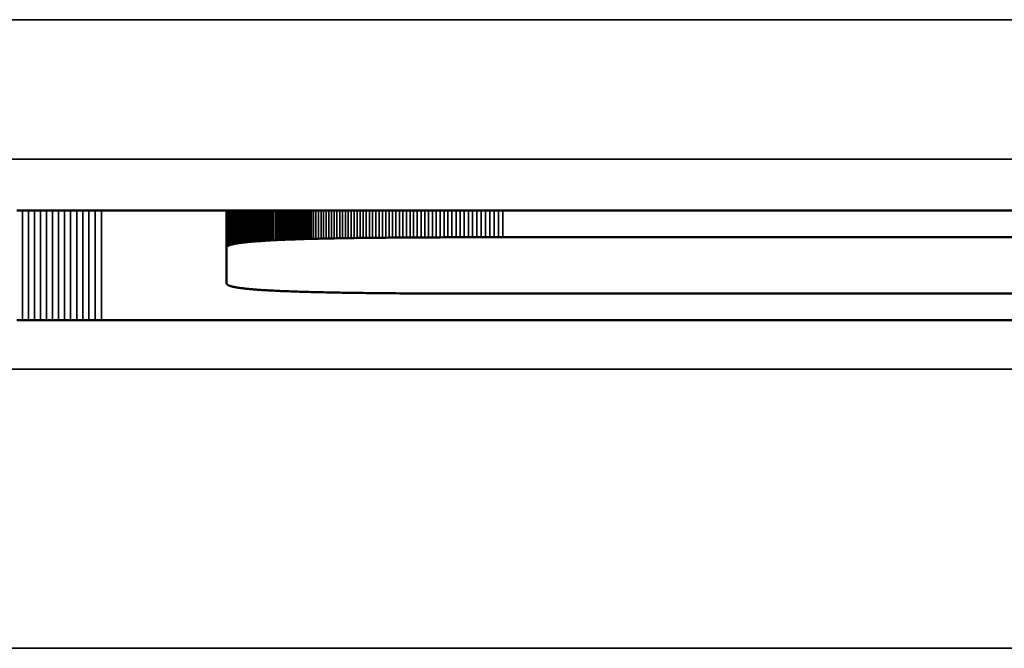
# Model space of a CAD drawing. Units: millimetres. Extents: x 0 to 16822, y -308 to 4205.
# Drawn here: x 1630 to 1637, y 2279 to 2283 of the extents above; entities that cross this region are included whole.
import ezdxf

# ---------------------------------------------------------------- set-up
doc = ezdxf.new("R2010")
doc.units = ezdxf.units.MM
doc.header["$LTSCALE"] = 5
doc.layers.add('Sichtbar (ISO)', color=7, linetype='Continuous', lineweight=50)
doc.layers.add('Sichtbar schmal (ISO)', color=7, linetype='Continuous', lineweight=35)

msp = doc.modelspace()

# ---------------------------------------------------------------- linework, layer by layer
at = {"layer": 'Sichtbar (ISO)'}
for p, q in [((1630.2033, 2281.9816), (1630.2455, 2281.9816)), ((1630.2455, 2281.9816), (1630.2879, 2281.9817)), ((1630.2879, 2281.9817), (1630.3304, 2281.9817)), ((1630.3304, 2281.9817), (1630.3731, 2281.9818)), ((1630.3731, 2281.9818), (1630.416, 2281.9818)), ((1630.416, 2281.9818), (1630.459, 2281.9819)), ((1630.459, 2281.9819), (1630.5023, 2281.9819)), ((1630.5023, 2281.9819), (1630.5456, 2281.9819)), ((1630.5456, 2281.9819), (1630.5892, 2281.982)), ((1630.5892, 2281.982), (1630.6329, 2281.982)), ((1630.6329, 2281.982), (1630.6768, 2281.982)), ((1630.6768, 2281.982), (1630.7209, 2281.982)), ((1630.7209, 2281.982), (1630.7651, 2281.982)), ((1630.7651, 2281.982), (1630.8095, 2281.982)), ((1630.8095, 2281.982), (1648.9145, 2281.982)), ((1631.7068, 2281.7172), (1631.7068, 2281.982)), ((1632.0832, 2281.7712), (1632.0832, 2281.982)), ((1632.0967, 2281.7718), (1632.0967, 2281.982)), ((1632.1105, 2281.7724), (1632.1105, 2281.982)), ((1632.1246, 2281.7729), (1632.1246, 2281.982)), ((1632.1389, 2281.7735), (1632.1389, 2281.982)), ((1632.1535, 2281.7741), (1632.1535, 2281.982)), ((1632.1683, 2281.7746), (1632.1683, 2281.982)), ((1632.1833, 2281.7752), (1632.1833, 2281.982)), ((1632.1986, 2281.7757), (1632.1986, 2281.982)), ((1632.2142, 2281.7762), (1632.2142, 2281.982)), ((1632.23, 2281.7767), (1632.23, 2281.982)), ((1632.2461, 2281.7772), (1632.2461, 2281.982)), ((1632.2624, 2281.7777), (1632.2624, 2281.982)), ((1632.279, 2281.7782), (1632.279, 2281.982)), ((1632.2958, 2281.7786), (1632.2958, 2281.982)), ((1632.3129, 2281.7791), (1632.3129, 2281.982)), ((1631.8025, 2281.7498), (1631.796, 2281.7488)), ((1631.8093, 2281.7507), (1631.8025, 2281.7498)), ((1631.8163, 2281.7516), (1631.8093, 2281.7507)), ((1631.8236, 2281.7525), (1631.8163, 2281.7516)), ((1631.8311, 2281.7534), (1631.8236, 2281.7525)), ((1631.8388, 2281.7543), (1631.8311, 2281.7534)), ((1631.8468, 2281.7551), (1631.8388, 2281.7543)), ((1631.855, 2281.756), (1631.8468, 2281.7551)), ((1631.8634, 2281.7568), (1631.855, 2281.756)), ((1631.8721, 2281.7576), (1631.8634, 2281.7568)), ((1631.881, 2281.7585), (1631.8721, 2281.7576)), ((1631.8902, 2281.7593), (1631.881, 2281.7585)), ((1631.8996, 2281.7601), (1631.8902, 2281.7593)), ((1631.9092, 2281.7608), (1631.8996, 2281.7601)), ((1631.9191, 2281.7616), (1631.9092, 2281.7608)), ((1631.9293, 2281.7624), (1631.9191, 2281.7616)), ((1631.9396, 2281.7631), (1631.9293, 2281.7624)), ((1631.9502, 2281.7638), (1631.9396, 2281.7631)), ((1631.9611, 2281.7646), (1631.9502, 2281.7638)), ((1631.9722, 2281.7653), (1631.9611, 2281.7646)), ((1631.9836, 2281.766), (1631.9722, 2281.7653)), ((1631.9951, 2281.7667), (1631.9836, 2281.766)), ((1632.007, 2281.7673), (1631.9951, 2281.7667)), ((1632.0191, 2281.768), (1632.007, 2281.7673)), ((1632.0314, 2281.7687), (1632.0191, 2281.768)), ((1632.044, 2281.7693), (1632.0314, 2281.7687)), ((1632.0568, 2281.7699), (1632.044, 2281.7693)), ((1632.0698, 2281.7706), (1632.0568, 2281.7699)), ((1632.0832, 2281.7712), (1632.0698, 2281.7706)), ((1632.0967, 2281.7718), (1632.0832, 2281.7712)), ((1632.1105, 2281.7724), (1632.0967, 2281.7718)), ((1632.1246, 2281.7729), (1632.1105, 2281.7724)), ((1632.1389, 2281.7735), (1632.1246, 2281.7729)), ((1632.1535, 2281.7741), (1632.1389, 2281.7735)), ((1632.1683, 2281.7746), (1632.1535, 2281.7741)), ((1632.1833, 2281.7752), (1632.1683, 2281.7746)), ((1632.1986, 2281.7757), (1632.1833, 2281.7752)), ((1632.2142, 2281.7762), (1632.1986, 2281.7757)), ((1632.23, 2281.7767), (1632.2142, 2281.7762)), ((1632.2461, 2281.7772), (1632.23, 2281.7767)), ((1632.2624, 2281.7777), (1632.2461, 2281.7772)), ((1632.279, 2281.7782), (1632.2624, 2281.7777)), ((1632.2958, 2281.7786), (1632.279, 2281.7782)), ((1632.3129, 2281.7791), (1632.2958, 2281.7786)), ((1632.3302, 2281.7795), (1632.3129, 2281.7791)), ((1632.3478, 2281.78), (1632.3302, 2281.7795)), ((1632.3657, 2281.7804), (1632.3478, 2281.78)), ((1632.3838, 2281.7808), (1632.3657, 2281.7804)), ((1632.4021, 2281.7812), (1632.3838, 2281.7808)), ((1632.4207, 2281.7816), (1632.4021, 2281.7812)), ((1632.4396, 2281.782), (1632.4207, 2281.7816)), ((1632.4587, 2281.7824), (1632.4396, 2281.782)), ((1632.4781, 2281.7828), (1632.4587, 2281.7824)), ((1632.4978, 2281.7831), (1632.4781, 2281.7828)), ((1632.5177, 2281.7835), (1632.4978, 2281.7831)), ((1632.5378, 2281.7838), (1632.5177, 2281.7835)), ((1632.5582, 2281.7842), (1632.5378, 2281.7838)), ((1632.5789, 2281.7845), (1632.5582, 2281.7842)), ((1632.5999, 2281.7848), (1632.5789, 2281.7845)), ((1632.6211, 2281.7851), (1632.5999, 2281.7848)), ((1632.6425, 2281.7854), (1632.6211, 2281.7851)), ((1632.6642, 2281.7857), (1632.6425, 2281.7854)), ((1632.6862, 2281.786), (1632.6642, 2281.7857)), ((1632.7085, 2281.7862), (1632.6862, 2281.786)), ((1632.731, 2281.7865), (1632.7085, 2281.7862)), ((1632.7538, 2281.7868), (1632.731, 2281.7865)), ((1632.7768, 2281.787), (1632.7538, 2281.7868)), ((1632.8001, 2281.7872), (1632.7768, 2281.787)), ((1632.8237, 2281.7875), (1632.8001, 2281.7872)), ((1632.8475, 2281.7877), (1632.8237, 2281.7875)), ((1632.8716, 2281.7879), (1632.8475, 2281.7877)), ((1632.896, 2281.7881), (1632.8716, 2281.7879)), ((1632.9206, 2281.7883), (1632.896, 2281.7881)), ((1632.9455, 2281.7885), (1632.9206, 2281.7883)), ((1632.9707, 2281.7887), (1632.9455, 2281.7885)), ((1632.9961, 2281.7889), (1632.9707, 2281.7887)), ((1633.0218, 2281.789), (1632.9961, 2281.7889)), ((1633.0478, 2281.7892), (1633.0218, 2281.789)), ((1633.074, 2281.7893), (1633.0478, 2281.7892)), ((1633.1005, 2281.7895), (1633.074, 2281.7893)), ((1633.1273, 2281.7896), (1633.1005, 2281.7895)), ((1633.1544, 2281.7897), (1633.1273, 2281.7896)), ((1633.1817, 2281.7899), (1633.1544, 2281.7897)), ((1633.2093, 2281.79), (1633.1817, 2281.7899)), ((1633.2371, 2281.7901), (1633.2093, 2281.79)), ((1633.2653, 2281.7902), (1633.2371, 2281.7901)), ((1633.2937, 2281.7903), (1633.2653, 2281.7902)), ((1633.3224, 2281.7903), (1633.2937, 2281.7903)), ((1633.3513, 2281.7904), (1633.3224, 2281.7903)), ((1633.3805, 2281.7905), (1633.3513, 2281.7904)), ((1633.41, 2281.7906), (1633.3805, 2281.7905)), ((1633.4398, 2281.7906), (1633.41, 2281.7906)), ((1633.4699, 2281.7907), (1633.4398, 2281.7906)), ((1633.5002, 2281.7907), (1633.4699, 2281.7907)), ((1633.5308, 2281.7907), (1633.5002, 2281.7907)), ((1633.5617, 2281.7908), (1633.5308, 2281.7907)), ((1633.5928, 2281.7908), (1633.5617, 2281.7908)), ((1633.6243, 2281.7908), (1633.5928, 2281.7908)), ((1633.656, 2281.7908), (1633.6243, 2281.7908)), ((1633.688, 2281.7908), (1633.656, 2281.7908)), ((1648.9145, 2281.7908), (1633.688, 2281.7908)), ((1631.7069, 2281.7185), (1631.7068, 2281.7172)), ((1631.7068, 2281.7172), (1631.7068, 2281.4602)), ((1631.7072, 2281.7198), (1631.7069, 2281.7185)), ((1631.7078, 2281.7211), (1631.7072, 2281.7198)), ((1631.7086, 2281.7224), (1631.7078, 2281.7211)), ((1631.7096, 2281.7236), (1631.7086, 2281.7224)), ((1631.7108, 2281.7249), (1631.7096, 2281.7236)), ((1631.7123, 2281.7261), (1631.7108, 2281.7249)), ((1631.714, 2281.7273), (1631.7123, 2281.7261)), ((1631.7159, 2281.7285), (1631.714, 2281.7273)), ((1631.718, 2281.7297), (1631.7159, 2281.7285)), ((1631.7204, 2281.7309), (1631.718, 2281.7297)), ((1631.723, 2281.732), (1631.7204, 2281.7309)), ((1631.7258, 2281.7332), (1631.723, 2281.732)), ((1631.7289, 2281.7343), (1631.7258, 2281.7332)), ((1631.7322, 2281.7354), (1631.7289, 2281.7343)), ((1631.7357, 2281.7366), (1631.7322, 2281.7354)), ((1631.7394, 2281.7376), (1631.7357, 2281.7366)), ((1631.7434, 2281.7387), (1631.7394, 2281.7376)), ((1631.7476, 2281.7398), (1631.7434, 2281.7387)), ((1631.7521, 2281.7408), (1631.7476, 2281.7398)), ((1631.7567, 2281.7419), (1631.7521, 2281.7408)), ((1631.7616, 2281.7429), (1631.7567, 2281.7419)), ((1631.7668, 2281.7439), (1631.7616, 2281.7429)), ((1631.7721, 2281.7449), (1631.7668, 2281.7439)), ((1631.7777, 2281.7459), (1631.7721, 2281.7449)), ((1631.7836, 2281.7469), (1631.7777, 2281.7459)), ((1631.7897, 2281.7479), (1631.7836, 2281.7469)), ((1631.796, 2281.7488), (1631.7897, 2281.7479)), ((1631.7068, 2281.4602), (1631.7069, 2281.4589)), ((1631.7069, 2281.4589), (1631.7072, 2281.4576)), ((1631.7072, 2281.4576), (1631.7078, 2281.4563)), ((1631.7078, 2281.4563), (1631.7086, 2281.455)), ((1631.7086, 2281.455), (1631.7096, 2281.4538)), ((1631.7096, 2281.4538), (1631.7108, 2281.4525)), ((1631.7108, 2281.4525), (1631.7123, 2281.4513)), ((1631.7123, 2281.4513), (1631.714, 2281.4501)), ((1631.714, 2281.4501), (1631.7159, 2281.4489)), ((1631.7159, 2281.4489), (1631.718, 2281.4477)), ((1631.718, 2281.4477), (1631.7204, 2281.4465)), ((1631.7204, 2281.4465), (1631.723, 2281.4453)), ((1631.723, 2281.4453), (1631.7258, 2281.4442)), ((1631.7258, 2281.4442), (1631.7289, 2281.4431)), ((1631.7289, 2281.4431), (1631.7322, 2281.4419)), ((1631.7322, 2281.4419), (1631.7357, 2281.4408)), ((1631.7357, 2281.4408), (1631.7394, 2281.4397)), ((1631.7394, 2281.4397), (1631.7434, 2281.4387)), ((1631.7434, 2281.4387), (1631.7476, 2281.4376)), ((1631.7476, 2281.4376), (1631.7521, 2281.4365)), ((1631.7521, 2281.4365), (1631.7567, 2281.4355)), ((1631.7567, 2281.4355), (1631.7616, 2281.4345)), ((1631.7616, 2281.4345), (1631.7668, 2281.4335)), ((1631.7668, 2281.4335), (1631.7721, 2281.4325)), ((1631.7721, 2281.4325), (1631.7777, 2281.4315)), ((1631.7777, 2281.4315), (1631.7836, 2281.4305)), ((1631.7836, 2281.4305), (1631.7897, 2281.4295)), ((1631.7897, 2281.4295), (1631.796, 2281.4286)), ((1631.796, 2281.4286), (1631.8025, 2281.4276)), ((1631.8025, 2281.4276), (1631.8093, 2281.4267)), ((1631.8093, 2281.4267), (1631.8163, 2281.4258)), ((1631.8163, 2281.4258), (1631.8236, 2281.4249)), ((1631.8236, 2281.4249), (1631.8311, 2281.424)), ((1631.8311, 2281.424), (1631.8388, 2281.4231)), ((1631.8388, 2281.4231), (1631.8468, 2281.4223)), ((1631.8468, 2281.4223), (1631.855, 2281.4214)), ((1631.855, 2281.4214), (1631.8634, 2281.4206)), ((1631.8634, 2281.4206), (1631.8721, 2281.4197)), ((1631.8721, 2281.4197), (1631.881, 2281.4189)), ((1631.881, 2281.4189), (1631.8902, 2281.4181)), ((1631.8902, 2281.4181), (1631.8996, 2281.4173)), ((1631.8996, 2281.4173), (1631.9092, 2281.4166)), ((1631.9092, 2281.4166), (1631.9191, 2281.4158)), ((1631.9191, 2281.4158), (1631.9293, 2281.415)), ((1631.9293, 2281.415), (1631.9396, 2281.4143)), ((1631.9396, 2281.4143), (1631.9502, 2281.4135)), ((1631.9502, 2281.4135), (1631.9611, 2281.4128)), ((1631.9611, 2281.4128), (1631.9722, 2281.4121)), ((1631.9722, 2281.4121), (1631.9836, 2281.4114)), ((1631.9836, 2281.4114), (1631.9951, 2281.4107)), ((1631.9951, 2281.4107), (1632.007, 2281.41)), ((1632.007, 2281.41), (1632.0191, 2281.4094)), ((1632.0191, 2281.4094), (1632.0314, 2281.4087)), ((1632.0314, 2281.4087), (1632.044, 2281.4081)), ((1632.044, 2281.4081), (1632.0568, 2281.4075)), ((1632.0568, 2281.4075), (1632.0698, 2281.4068)), ((1632.0698, 2281.4068), (1632.0832, 2281.4062)), ((1632.0832, 2281.4062), (1632.0967, 2281.4056)), ((1632.0967, 2281.4056), (1632.1105, 2281.405)), ((1632.1105, 2281.405), (1632.1246, 2281.4044)), ((1632.1246, 2281.4044), (1632.1389, 2281.4039)), ((1632.1389, 2281.4039), (1632.1535, 2281.4033)), ((1632.1535, 2281.4033), (1632.1683, 2281.4028)), ((1632.1683, 2281.4028), (1632.1833, 2281.4022)), ((1632.1833, 2281.4022), (1632.1986, 2281.4017)), ((1632.1986, 2281.4017), (1632.2142, 2281.4012)), ((1632.2142, 2281.4012), (1632.23, 2281.4007)), ((1632.23, 2281.4007), (1632.2461, 2281.4002)), ((1632.2461, 2281.4002), (1632.2624, 2281.3997)), ((1632.2624, 2281.3997), (1632.279, 2281.3992)), ((1632.279, 2281.3992), (1632.2958, 2281.3988)), ((1632.2958, 2281.3988), (1632.3129, 2281.3983)), ((1632.3129, 2281.3983), (1632.3302, 2281.3979)), ((1632.3302, 2281.3979), (1632.3478, 2281.3974)), ((1632.3478, 2281.3974), (1632.3657, 2281.397)), ((1632.3657, 2281.397), (1632.3838, 2281.3966)), ((1632.3838, 2281.3966), (1632.4021, 2281.3962)), ((1632.4021, 2281.3962), (1632.4207, 2281.3958)), ((1632.4207, 2281.3958), (1632.4396, 2281.3954)), ((1632.4396, 2281.3954), (1632.4587, 2281.395)), ((1632.4587, 2281.395), (1632.4781, 2281.3946)), ((1632.4781, 2281.3946), (1632.4978, 2281.3943)), ((1632.4978, 2281.3943), (1632.5177, 2281.3939)), ((1632.5177, 2281.3939), (1632.5378, 2281.3936)), ((1632.5378, 2281.3936), (1632.5582, 2281.3932)), ((1632.5582, 2281.3932), (1632.5789, 2281.3929)), ((1632.5789, 2281.3929), (1632.5999, 2281.3926)), ((1632.5999, 2281.3926), (1632.6211, 2281.3923)), ((1632.6211, 2281.3923), (1632.6425, 2281.392)), ((1632.6425, 2281.392), (1632.6642, 2281.3917)), ((1632.6642, 2281.3917), (1632.6862, 2281.3914)), ((1632.6862, 2281.3914), (1632.7085, 2281.3911)), ((1632.7085, 2281.3911), (1632.731, 2281.3909)), ((1632.731, 2281.3909), (1632.7538, 2281.3906)), ((1632.7538, 2281.3906), (1632.7768, 2281.3904)), ((1632.7768, 2281.3904), (1632.8001, 2281.3901)), ((1632.8001, 2281.3901), (1632.8237, 2281.3899)), ((1632.8237, 2281.3899), (1632.8475, 2281.3897)), ((1632.8475, 2281.3897), (1632.8716, 2281.3895)), ((1632.8716, 2281.3895), (1632.896, 2281.3893)), ((1632.896, 2281.3893), (1632.9206, 2281.3891)), ((1632.9206, 2281.3891), (1632.9455, 2281.3889)), ((1632.9455, 2281.3889), (1632.9707, 2281.3887)), ((1632.9707, 2281.3887), (1632.9961, 2281.3885)), ((1632.9961, 2281.3885), (1633.0218, 2281.3884)), ((1633.0218, 2281.3884), (1633.0478, 2281.3882)), ((1633.0478, 2281.3882), (1633.074, 2281.3881)), ((1633.074, 2281.3881), (1633.1005, 2281.3879)), ((1633.1005, 2281.3879), (1633.1273, 2281.3878)), ((1633.1273, 2281.3878), (1633.1544, 2281.3877)), ((1633.1544, 2281.3877), (1633.1817, 2281.3875)), ((1633.1817, 2281.3875), (1633.2093, 2281.3874)), ((1633.2093, 2281.3874), (1633.2371, 2281.3873)), ((1633.2371, 2281.3873), (1633.2653, 2281.3872)), ((1633.2653, 2281.3872), (1633.2937, 2281.3871)), ((1633.2937, 2281.3871), (1633.3224, 2281.387)), ((1633.3224, 2281.387), (1633.3513, 2281.387)), ((1633.3513, 2281.387), (1633.3805, 2281.3869)), ((1633.3805, 2281.3869), (1633.41, 2281.3868)), ((1633.41, 2281.3868), (1633.4398, 2281.3868)), ((1633.4398, 2281.3868), (1633.4699, 2281.3867)), ((1633.4699, 2281.3867), (1633.5002, 2281.3867)), ((1633.5002, 2281.3867), (1633.5308, 2281.3867)), ((1633.5308, 2281.3867), (1633.5617, 2281.3866)), ((1633.5617, 2281.3866), (1633.5928, 2281.3866)), ((1633.5928, 2281.3866), (1633.6243, 2281.3866)), ((1633.6243, 2281.3866), (1633.656, 2281.3866)), ((1633.656, 2281.3866), (1633.688, 2281.3866)), ((1633.688, 2281.3866), (1648.9145, 2281.3866)), ((1630.2455, 2281.1967), (1630.2033, 2281.1967)), ((1630.2879, 2281.1966), (1630.2455, 2281.1967)), ((1630.3304, 2281.1966), (1630.2879, 2281.1966)), ((1630.3731, 2281.1965), (1630.3304, 2281.1966)), ((1630.416, 2281.1965), (1630.3731, 2281.1965)), ((1630.459, 2281.1964), (1630.416, 2281.1965)), ((1630.5023, 2281.1964), (1630.459, 2281.1964)), ((1630.5456, 2281.1964), (1630.5023, 2281.1964)), ((1630.5892, 2281.1964), (1630.5456, 2281.1964)), ((1630.6329, 2281.1963), (1630.5892, 2281.1964)), ((1630.6768, 2281.1963), (1630.6329, 2281.1963)), ((1630.7209, 2281.1963), (1630.6768, 2281.1963)), ((1630.7651, 2281.1963), (1630.7209, 2281.1963)), ((1630.8095, 2281.1963), (1630.7651, 2281.1963)), ((1648.9145, 2281.1963), (1630.8095, 2281.1963))]:
    msp.add_line(p, q, dxfattribs=at)
at = {"layer": 'Sichtbar schmal (ISO)'}
for p, q in [((1943.0542, 2283.3493), (1444.0542, 2283.3493)), ((1444.0542, 2282.3499), (1943.0542, 2282.3499)), ((1630.2455, 2281.1967), (1630.2455, 2281.9816)), ((1630.2879, 2281.1966), (1630.2879, 2281.9817)), ((1630.3304, 2281.1966), (1630.3304, 2281.9817)), ((1630.3731, 2281.1965), (1630.3731, 2281.9818)), ((1630.416, 2281.1965), (1630.416, 2281.9818)), ((1630.459, 2281.1964), (1630.459, 2281.9819)), ((1630.5023, 2281.1964), (1630.5023, 2281.9819)), ((1630.5456, 2281.1964), (1630.5456, 2281.9819)), ((1630.5892, 2281.1964), (1630.5892, 2281.982)), ((1630.6329, 2281.1963), (1630.6329, 2281.982)), ((1630.6768, 2281.1963), (1630.6768, 2281.982)), ((1630.7209, 2281.1963), (1630.7209, 2281.982)), ((1630.7651, 2281.1963), (1630.7651, 2281.982)), ((1630.8095, 2281.1963), (1630.8095, 2281.982)), ((1631.7069, 2281.7185), (1631.7069, 2281.982)), ((1631.7072, 2281.7198), (1631.7072, 2281.982)), ((1631.7078, 2281.7211), (1631.7078, 2281.982)), ((1631.7086, 2281.7224), (1631.7086, 2281.982)), ((1631.7096, 2281.7236), (1631.7096, 2281.982)), ((1631.7108, 2281.7249), (1631.7108, 2281.982)), ((1631.7123, 2281.7261), (1631.7123, 2281.982)), ((1631.714, 2281.7273), (1631.714, 2281.982)), ((1631.7159, 2281.7285), (1631.7159, 2281.982)), ((1631.718, 2281.7297), (1631.718, 2281.982)), ((1631.7204, 2281.7309), (1631.7204, 2281.982)), ((1631.723, 2281.732), (1631.723, 2281.982)), ((1631.7258, 2281.7332), (1631.7258, 2281.982)), ((1631.7289, 2281.7343), (1631.7289, 2281.982)), ((1631.7322, 2281.7354), (1631.7322, 2281.982)), ((1631.7357, 2281.7366), (1631.7357, 2281.982)), ((1631.7394, 2281.7376), (1631.7394, 2281.982)), ((1631.7434, 2281.7387), (1631.7434, 2281.982)), ((1631.7476, 2281.7398), (1631.7476, 2281.982)), ((1631.7521, 2281.7408), (1631.7521, 2281.982)), ((1631.7567, 2281.7419), (1631.7567, 2281.982)), ((1631.7616, 2281.7429), (1631.7616, 2281.982)), ((1631.7668, 2281.7439), (1631.7668, 2281.982)), ((1631.7721, 2281.7449), (1631.7721, 2281.982)), ((1631.7777, 2281.7459), (1631.7777, 2281.982)), ((1631.7836, 2281.7469), (1631.7836, 2281.982)), ((1631.7897, 2281.7479), (1631.7897, 2281.982)), ((1631.796, 2281.7488), (1631.796, 2281.982)), ((1631.8025, 2281.7498), (1631.8025, 2281.982)), ((1631.8093, 2281.7507), (1631.8093, 2281.982)), ((1631.8163, 2281.7516), (1631.8163, 2281.982)), ((1631.8236, 2281.7525), (1631.8236, 2281.982)), ((1631.8311, 2281.7534), (1631.8311, 2281.982)), ((1631.8388, 2281.7543), (1631.8388, 2281.982)), ((1631.8468, 2281.7551), (1631.8468, 2281.982)), ((1631.855, 2281.756), (1631.855, 2281.982)), ((1631.8634, 2281.7568), (1631.8634, 2281.982)), ((1631.8721, 2281.7576), (1631.8721, 2281.982)), ((1631.881, 2281.7585), (1631.881, 2281.982)), ((1631.8902, 2281.7593), (1631.8902, 2281.982)), ((1631.8996, 2281.7601), (1631.8996, 2281.982)), ((1631.9092, 2281.7608), (1631.9092, 2281.982)), ((1631.9191, 2281.7616), (1631.9191, 2281.982)), ((1631.9293, 2281.7624), (1631.9293, 2281.982)), ((1631.9396, 2281.7631), (1631.9396, 2281.982)), ((1631.9502, 2281.7638), (1631.9502, 2281.982)), ((1631.9611, 2281.7646), (1631.9611, 2281.982)), ((1631.9722, 2281.7653), (1631.9722, 2281.982)), ((1631.9836, 2281.766), (1631.9836, 2281.982)), ((1631.9951, 2281.7667), (1631.9951, 2281.982)), ((1632.007, 2281.7673), (1632.007, 2281.982)), ((1632.0191, 2281.768), (1632.0191, 2281.982)), ((1632.0314, 2281.7687), (1632.0314, 2281.982)), ((1632.044, 2281.7693), (1632.044, 2281.982)), ((1632.0568, 2281.7699), (1632.0568, 2281.982)), ((1632.0698, 2281.7706), (1632.0698, 2281.982)), ((1632.3302, 2281.7795), (1632.3302, 2281.982)), ((1632.3478, 2281.78), (1632.3478, 2281.982)), ((1632.3657, 2281.7804), (1632.3657, 2281.982)), ((1632.3838, 2281.7808), (1632.3838, 2281.982)), ((1632.4021, 2281.7812), (1632.4021, 2281.982)), ((1632.4207, 2281.7816), (1632.4207, 2281.982)), ((1632.4396, 2281.782), (1632.4396, 2281.982)), ((1632.4587, 2281.7824), (1632.4587, 2281.982)), ((1632.4781, 2281.7828), (1632.4781, 2281.982)), ((1632.4978, 2281.7831), (1632.4978, 2281.982)), ((1632.5177, 2281.7835), (1632.5177, 2281.982)), ((1632.5378, 2281.7838), (1632.5378, 2281.982)), ((1632.5582, 2281.7842), (1632.5582, 2281.982)), ((1632.5789, 2281.7845), (1632.5789, 2281.982)), ((1632.5999, 2281.7848), (1632.5999, 2281.982)), ((1632.6211, 2281.7851), (1632.6211, 2281.982)), ((1632.6425, 2281.7854), (1632.6425, 2281.982)), ((1632.6642, 2281.7857), (1632.6642, 2281.982)), ((1632.6862, 2281.786), (1632.6862, 2281.982)), ((1632.7085, 2281.7862), (1632.7085, 2281.982)), ((1632.731, 2281.7865), (1632.731, 2281.982)), ((1632.7538, 2281.7868), (1632.7538, 2281.982)), ((1632.7768, 2281.787), (1632.7768, 2281.982)), ((1632.8001, 2281.7872), (1632.8001, 2281.982)), ((1632.8237, 2281.7875), (1632.8237, 2281.982)), ((1632.8475, 2281.7877), (1632.8475, 2281.982)), ((1632.8716, 2281.7879), (1632.8716, 2281.982)), ((1632.896, 2281.7881), (1632.896, 2281.982)), ((1632.9206, 2281.7883), (1632.9206, 2281.982)), ((1632.9455, 2281.7885), (1632.9455, 2281.982)), ((1632.9707, 2281.7887), (1632.9707, 2281.982)), ((1632.9961, 2281.7889), (1632.9961, 2281.982)), ((1633.0218, 2281.789), (1633.0218, 2281.982)), ((1633.0478, 2281.7892), (1633.0478, 2281.982)), ((1633.074, 2281.7893), (1633.074, 2281.982)), ((1633.1005, 2281.7895), (1633.1005, 2281.982)), ((1633.1273, 2281.7896), (1633.1273, 2281.982)), ((1633.1544, 2281.7897), (1633.1544, 2281.982)), ((1633.1817, 2281.7899), (1633.1817, 2281.982)), ((1633.2093, 2281.79), (1633.2093, 2281.982)), ((1633.2371, 2281.7901), (1633.2371, 2281.982)), ((1633.2653, 2281.7902), (1633.2653, 2281.982)), ((1633.2937, 2281.7903), (1633.2937, 2281.982)), ((1633.3224, 2281.7903), (1633.3224, 2281.982)), ((1633.3513, 2281.7904), (1633.3513, 2281.982)), ((1633.3805, 2281.7905), (1633.3805, 2281.982)), ((1633.41, 2281.7906), (1633.41, 2281.982)), ((1633.4398, 2281.7906), (1633.4398, 2281.982)), ((1633.4699, 2281.7907), (1633.4699, 2281.982)), ((1633.5002, 2281.7907), (1633.5002, 2281.982)), ((1633.5308, 2281.7907), (1633.5308, 2281.982)), ((1633.5617, 2281.7908), (1633.5617, 2281.982)), ((1633.5928, 2281.7908), (1633.5928, 2281.982)), ((1633.6243, 2281.7908), (1633.6243, 2281.982)), ((1633.656, 2281.7908), (1633.656, 2281.982)), ((1633.688, 2281.7908), (1633.688, 2281.982)), ((1943.0542, 2280.8447), (1444.0542, 2280.8447)), ((1444.0542, 2278.8459), (1943.0542, 2278.8459))]:
    msp.add_line(p, q, dxfattribs=at)

doc.saveas('drawing.dxf')
